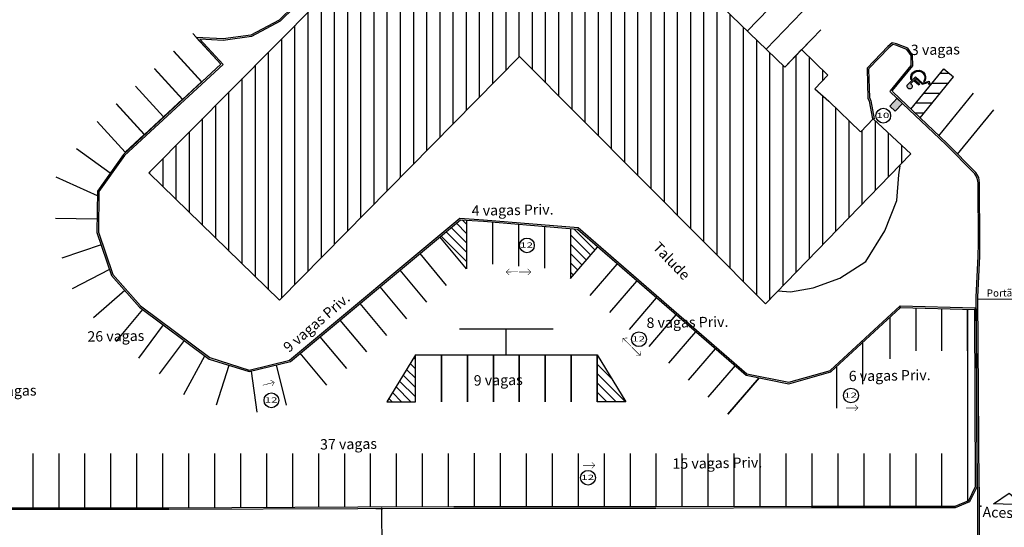
# Model space of a CAD drawing. Units: millimetres. Extents: x 1990 to 14281, y -4288 to 1782.
# Drawn here: x 8587 to 8682, y -3941 to -3892 of the extents above; entities that cross this region are included whole.
import ezdxf
from ezdxf.enums import TextEntityAlignment as Align

# ---------------------------------------------------------------- set-up
doc = ezdxf.new("R2010")
doc.units = ezdxf.units.MM
for name, color, linetype in [('cota', 1, 'Continuous'), ('HACHUR', 8, 'Continuous'), ('linha vista', 1, 'Continuous'), ('parede', 6, 'Continuous'), ('texto', 142, 'Continuous')]:
    doc.layers.add(name, color=color, linetype=linetype)
doc.styles.add('ARIAL', font='arial.ttf')
doc.dimstyles.new('e 100', dxfattribs={"dimscale": 0.1, "dimtxt": 1.5, "dimasz": 1, "dimexe": 1, "dimexo": 1, "dimgap": 1, "dimtad": 2, "dimzin": 1, "dimtxsty": 'Standard', "dimblk": 'OBLIQUE', "dimcen": 1, "dimdle": 0.625, "dimclrd": 256, "dimclrt": 1, "dimadec": 0, "dimazin": 0, "dimtfac": 1, "dimtmove": 0, "dimatfit": 3, "dimldrblk": 'OBLIQUE', "dimfxl": 0, "dimarcsym": 0})
pattern_1 = [(135, (7267.14765, -4787.43916), (-0.4490128, -0.4490128), [])]

# ---------------------------------------------------------------- blocks, each defined once
blk = doc.blocks.new('A$C3818524C')
at = {"layer": 'linha vista'}
h = blk.add_hatch(color=7, dxfattribs=at)
h.paths.add_polyline_path([(0.338, 1.574), (0.395, 0.694), (1.148, 0.694), (1.439, 0.224), (1.646, 0.373), (1.591, 0.449), (1.46, 0.354), (1.192, 0.787), (0.504, 0.787), (0.495, 0.913), (1.015, 0.913), (1.015, 1.005), (0.489, 1.005), (0.465, 1.378, 3.377024)])
h.paths.add_polyline_path([(0.277, 1.015), (0.277, 1.108, 1.470334), (1.185, 0.454), (1.125, 0.551, -1.515046)])
at = {"layer": 'linha vista', "color": 7}
for p, q in [((0.277, 1.108), (0.277, 1.015)), ((0.338, 1.574), (0.395, 0.694)), ((0.465, 1.378), (0.489, 1.005)), ((0.489, 1.005), (1.015, 1.005)), ((0.495, 0.913), (0.504, 0.787)), ((0.495, 0.913), (1.015, 0.913)), ((1.015, 0.913), (1.015, 1.005)), ((0.395, 0.694), (1.148, 0.694)), ((0.504, 0.787), (1.192, 0.787)), ((1.125, 0.551), (1.185, 0.454)), ((1.148, 0.694), (1.439, 0.224)), ((1.192, 0.787), (1.46, 0.354)), ((1.439, 0.224), (1.646, 0.373)), ((1.46, 0.354), (1.591, 0.449)), ((1.646, 0.373), (1.591, 0.449))]:
    blk.add_line(p, q, dxfattribs=at)
for centre, radius, start, end in [((0.552, 1.574), 0.214, 245.98004, 180), ((0.602, 0.602), 0.602, 122.64888, 345.76762), ((0.602, 0.602), 0.526, 128.13862, 354.43204)]:
    blk.add_arc(centre, radius, start, end, dxfattribs=at)
blk = doc.blocks.new('_Oblique')
at = {"color": 0, "linetype": 'ByBlock', "lineweight": -2}
blk.add_line((-0.5, -0.5), (0.5, 0.5), dxfattribs=at)
blk = doc.blocks.new('*D59')
at = {"layer": 'cota', "color": 0, "lineweight": -2}
for p, q in [((8621.127, -3938.755), (8621.818, -3938.751)), ((8621.157, -3944.902), (8621.848, -3944.899))]:
    blk.add_line(p, q, dxfattribs=at)
at = {"layer": 'cota', "lineweight": -2}
blk.add_line((8621.748, -3944.962), (8621.717, -3938.689), dxfattribs=at)
at = {"layer": 'cota', "lineweight": -2, "xscale": 0.1, "yscale": 0.1, "zscale": 0.1}
for p, rotation in [((8621.718, -3938.752), 90.28151084442705), ((8621.748, -3944.899), 270.281510844427)]:
    blk.add_blockref('_Oblique', p, dxfattribs=dict(at, rotation=rotation))
at = {"layer": 'cota', "color": 1, "insert": (8621.92, -3941.825), "char_height": 0.15, "attachment_point": 5, "rotation": 270.28151}
blk.add_mtext('6,15', dxfattribs=at)

msp = doc.modelspace()

# ---------------------------------------------------------------- hatches: boundary and pattern name
h = msp.add_hatch()
h.set_pattern_fill('ANSI31', scale=0.4, angle=45, style=0)
h.set_pattern_definition([(90, (7267.1477, -4787.4392), (-1.27, 2e-16), [])])
h.paths.add_polyline_path([(8609.2217, -3868.48772, -1), (8607.80115, -3868.48772, -1)], flags=16)
h.paths.add_polyline_path([(8605.10979, -3865.9487, -1), (8606.53035, -3865.9487, -1)], flags=16)
h.paths.add_polyline_path([(8605.03022, -3866.3011), (8606.56747, -3866.3011), (8606.56747, -3865.53524), (8605.03022, -3865.53524)], flags=24)
h.paths.add_polyline_path([(8607.72158, -3868.84011), (8609.25882, -3868.84011), (8609.25882, -3868.07425), (8607.72158, -3868.07425)], flags=24)
h.paths.add_polyline_path([(8628.33286, -3879.19655), (8637.32919, -3890.88537), (8639.11223, -3889.51304), (8630.1159, -3877.82423)], flags=24)
edge = h.paths.add_edge_path()
edge.add_arc((8600.23364, -3860.51846), 0.71028, 0, 360)
edge = h.paths.add_edge_path()
edge.add_arc((8599.86995, -3860.90398), 0.71028, 0, 360)
edge = h.paths.add_edge_path()
edge.add_arc((8601.68843, -3862.61953), 0.71028, 0, 360)
edge = h.paths.add_edge_path()
edge.add_arc((8601.68843, -3862.61953), 0.71028, 338.5748368, 474.7617484)
edge.add_arc((8602.05213, -3862.23401), 0.71028, -65.2382516, 158.5748368, ccw=False)
edge = h.paths.add_edge_path()
edge.add_arc((8607.62132, -3868.37663), 0.71028, 259.2080301, 554.346311)
edge.add_line((8606.93319, -3868.55262), (8604.78909, -3866.53757))
edge.add_line((8604.78909, -3866.53757), (8604.79211, -3866.53438))
edge.add_arc((8604.92996, -3865.83761), 0.71028, 258.8084735, 555.4197995)
edge.add_line((8604.24525, -3866.02646), (8597.46027, -3859.64985))
edge.add_line((8597.46027, -3859.64985), (8598.88509, -3858.19465))
edge.add_arc((8599.532, -3858.48791), 0.71028, 155.6137238, 475.5950515)
edge.add_line((8599.22515, -3857.84733), (8608.65301, -3848.21845))
edge.add_arc((8609.34719, -3848.36878), 0.71028, 167.7809209, 463.4278544)
edge.add_line((8609.18225, -3847.67792), (8609.7658, -3847.08192))
edge.add_line((8609.7658, -3847.08192), (8628.95627, -3865.25222))
edge.add_line((8628.95627, -3865.25222), (8638.96206, -3865.73278))
edge.add_line((8638.96206, -3865.73278), (8657.50713, -3846.33162))
edge.add_line((8657.50713, -3846.33162), (8670.28357, -3858.93184))
edge.add_line((8670.28357, -3858.93184), (8658.67399, -3871.09318))
edge.add_line((8658.67399, -3871.09318), (8657.15847, -3869.59575))
edge.add_line((8657.15847, -3869.59575), (8649.40756, -3877.98274))
edge.add_line((8649.40756, -3877.98274), (8649.3857, -3880.8006))
edge.add_line((8649.3857, -3880.8006), (8647.8988, -3882.79465))
edge.add_line((8647.8988, -3882.79465), (8647.97501, -3887.92636))
edge.add_line((8647.97501, -3887.92636), (8651.9853, -3888.00731))
edge.add_line((8651.9853, -3888.00731), (8660.49579, -3896.25227))
edge.add_line((8660.49579, -3896.25227), (8662.1216, -3894.56223))
edge.add_line((8662.1216, -3894.56223), (8664.66144, -3897.02222))
edge.add_line((8664.66144, -3897.02222), (8663.4056, -3898.33566))
edge.add_line((8663.4056, -3898.33566), (8664.75025, -3899.52924))
edge.add_line((8664.75025, -3899.52924), (8667.79747, -3902.49531))
edge.add_line((8667.79747, -3902.49531), (8669.0195, -3901.21951))
edge.add_line((8669.0195, -3901.21951), (8672.63359, -3904.59235))
edge.add_line((8672.63359, -3904.59235), (8658.63847, -3919.03756))
edge.add_line((8658.63847, -3919.03756), (8634.95306, -3895.22763))
edge.add_line((8634.95306, -3895.22763), (8611.84602, -3918.70696))
edge.add_line((8611.84602, -3918.70696), (8599.28704, -3906.43247))
edge.add_line((8599.28704, -3906.43247), (8619.55635, -3885.96545))
edge.add_line((8619.55635, -3885.96545), (8619.44324, -3880.30972))
edge.add_line((8619.44324, -3880.30972), (8607.48832, -3869.07434))
h = msp.add_hatch()
h.set_pattern_fill('ANSI31', color=256, scale=0.2, angle=90, style=0)
h.set_pattern_definition(pattern_1)
h.paths.add_polyline_path([(8639.86802, -3916.62336), (8642.47666, -3913.59103), (8640.45162, -3911.84894), (8639.86802, -3911.79991)])
h.paths.add_polyline_path([(8629.86802, -3910.99652), (8629.28443, -3910.9606), (8627.30668, -3912.6094), (8629.86802, -3915.68177)])
h = msp.add_hatch()
h.set_pattern_fill('ANSI31', color=256, scale=0.2, angle=90, style=0)
h.set_pattern_definition(pattern_1)
h.paths.add_polyline_path([(8624.94501, -3923.97195), (8622.20501, -3928.47195), (8624.94501, -3928.47195)])
h = msp.add_hatch()
h.set_pattern_fill('ANSI31', color=256, scale=0.2, angle=90, style=0)
h.set_pattern_definition(pattern_1)
h.paths.add_polyline_path([(8642.44501, -3928.47195), (8645.18501, -3928.47195), (8642.44501, -3923.97195)])
at = {"layer": 'cota'}
h = msp.add_hatch(dxfattribs=at)
h.set_pattern_fill('ANSI31', scale=0.3, angle=135, style=0)
h.set_pattern_definition([(180, (7267.14765, -4787.4392), (-2e-16, -0.9525), [])])
h.paths.add_polyline_path([(8676.73983, -3897.1931), (8675.80986, -3896.43471), (8672.64861, -3900.31119), (8673.52234, -3901.13855)])
msp.add_hatch(color=5, dxfattribs=at).paths.add_polyline_path([(8670.60368, -3900.00022), (8670.86611, -3900.24935), (8671.12885, -3900.49815), (8671.83754, -3899.74974), (8671.31206, -3899.25214)])

# ---------------------------------------------------------------- linework, layer by layer
for p, q in [((8613.21207, -3890.36852), (8611.83636, -3891.71712)), ((8613.31708, -3890.47563), (8611.92592, -3891.83938)), ((8611.83636, -3891.71712), (8609.10557, -3893.17038)), ((8611.92592, -3891.83938), (8609.15249, -3893.31533)), ((8606.44664, -3893.53722), (8603.84509, -3893.3866)), ((8603.84509, -3893.3866), (8606.21306, -3895.9827)), ((8606.45262, -3893.68781), (8604.20412, -3893.55764)), ((8604.20412, -3893.55764), (8606.42416, -3895.99155)), ((8609.10557, -3893.17038), (8606.44664, -3893.53722)), ((8609.15249, -3893.31533), (8606.45262, -3893.68781)), ((8606.21306, -3895.9827), (8596.82905, -3904.68127)), ((8606.42416, -3895.99155), (8596.94234, -3904.78078)), ((8596.82905, -3904.68127), (8594.33429, -3908.18991)), ((8596.94234, -3904.78078), (8594.48353, -3908.23886)), ((8594.33429, -3908.18991), (8594.27092, -3912.18075)), ((8594.48353, -3908.23886), (8594.42132, -3912.15699)), ((8612.8316, -3924.48153), (8629.23415, -3910.80723)), ((8612.92765, -3924.59674), (8629.28443, -3910.9606)), ((8629.23415, -3910.80723), (8631.51031, -3910.94731)), ((8629.28443, -3910.9606), (8631.50109, -3911.09702)), ((8631.50109, -3911.09702), (8640.55425, -3911.85756)), ((8631.51365, -3910.94755), (8640.61556, -3911.71218)), ((8640.61556, -3911.71218), (8656.85252, -3925.79267)), ((8594.27092, -3912.18075), (8595.68392, -3916.31711)), ((8594.42132, -3912.15699), (8595.81621, -3916.24035)), ((8640.55425, -3911.85756), (8656.78435, -3925.9321)), ((8595.68392, -3916.31711), (8598.37018, -3919.36483)), ((8595.81621, -3916.24035), (8598.47237, -3919.25391)), ((8598.47237, -3919.25391), (8605.14936, -3924.23009)), ((8664.86194, -3925.47713), (8671.59558, -3919.23569)), ((8671.59558, -3919.23569), (8678.81423, -3919.44696)), ((8679.07647, -3918.61131), (8684.39614, -3918.56403)), ((8598.37018, -3919.36483), (8605.08015, -3924.36558)), ((8664.94461, -3925.60502), (8671.65254, -3919.38742)), ((8671.65254, -3919.38742), (8678.80984, -3919.59689)), ((8605.08015, -3924.36558), (8608.94201, -3925.57736)), ((8605.14936, -3924.23009), (8608.9469, -3925.42168)), ((8608.94201, -3925.57736), (8612.92765, -3924.59674)), ((8608.9469, -3925.42168), (8612.85819, -3924.45936)), ((8656.78429, -3925.93208), (8660.90461, -3926.74663)), ((8656.85252, -3925.79267), (8660.89842, -3926.59251)), ((8660.89842, -3926.59251), (8664.90382, -3925.46067)), ((8660.90461, -3926.74663), (8664.94461, -3925.60502))]:
    msp.add_line(p, q)
at = {"lineweight": 30}
for points in [[(8604.24525, -3866.02646), (8597.46027, -3859.64985), (8609.7658, -3847.08192), (8628.95627, -3865.25222), (8638.96206, -3865.73278), (8657.50713, -3846.33162), (8670.28357, -3858.93184), (8652.28056, -3877.79045), (8651.94374, -3887.96705), (8660.49579, -3896.25227), (8662.1216, -3894.56223), (8664.66144, -3897.02222), (8663.4056, -3898.33566), (8664.75025, -3899.52924), (8667.77593, -3902.47434)], [(8667.81311, -3902.47899), (8669.0195, -3901.21951), (8672.63359, -3904.59235), (8658.63847, -3919.03756), (8634.95306, -3895.22763), (8611.84602, -3918.70696), (8599.28704, -3906.43247), (8619.55635, -3885.96545), (8619.44324, -3880.30972), (8607.48832, -3869.07434)]]:
    msp.add_lwpolyline(points, dxfattribs=at)
for points in [[(8580.87016, -3889.48443), (8580.86233, -3891.71614), (8580.89075, -3892.92474), (8580.9458, -3897.87879), (8580.95258, -3899.39145, 0.00024989), (8580.95258, -3899.3916), (8580.9886, -3905.9609), (8580.77319, -3933.69551), (8580.81417, -3936.72628), (8581.48768, -3938.10731), (8582.78923, -3938.83296), (8601.21069, -3938.83297), (8619.39236, -3938.76332), (8628.63123, -3938.71793), (8648.09354, -3938.73064), (8663.08914, -3938.67686), (8676.92413, -3938.67075), (8678.31313, -3938.09802), (8679.01719, -3936.66622), (8678.96203, -3919.52144)], [(8679.2171, -3936.70948), (8679.07501, -3918.4236), (8679.26794, -3914.46835), (8679.28836, -3913.2505), (8679.25308, -3907.38136), (8679.17056, -3906.88151), (8678.87761, -3906.39816), (8676.12258, -3903.6008), (8670.88971, -3898.64563, -0.39347834), (8670.88114, -3898.50961), (8672.82332, -3896.1412), (8672.81157, -3895.10112), (8672.34688, -3894.42064), (8671.24236, -3893.99714), (8670.85476, -3893.9171), (8670.42257, -3894.2748), (8668.44758, -3896.34111, 0.19992026), (8668.4199, -3896.41285), (8668.49444, -3899.22855), (8668.63613, -3899.53518), (8668.96008, -3901.24678)], [(8679.0671, -3936.71064), (8678.92498, -3918.42053), (8679.118, -3914.46344), (8679.13836, -3913.24969), (8679.10315, -3907.3941), (8679.02728, -3906.9345), (8678.75842, -3906.49091), (8676.01755, -3903.70792), (8670.68516, -3898.65852, -0.39347834), (8670.67659, -3898.52249), (8672.67271, -3896.0883), (8672.66209, -3895.14822), (8672.24943, -3894.54392), (8671.20007, -3894.14157), (8670.89494, -3894.07856), (8670.52495, -3894.38477), (8668.59918, -3896.39959, 0.19992026), (8668.5715, -3896.47133), (8668.64357, -3899.19369), (8668.78007, -3899.48908), (8669.10746, -3901.21888)]]:
    msp.add_lwpolyline(points, format="xyb")
at = {"color": 41}
msp.add_lwpolyline([(8581.02016, -3889.48295), (8581.01233, -3891.71464), (8581.04073, -3892.92215), (8581.09579, -3897.87762), (8581.10258, -3899.39078), (8581.1386, -3905.96107), (8580.9232, -3933.69508), (8580.9637, -3936.69069), (8581.60186, -3937.99923), (8582.82822, -3938.68296), (8601.2104, -3938.68297), (8619.39171, -3938.61332), (8628.63091, -3938.56793), (8648.09332, -3938.58064), (8663.08884, -3938.52686), (8676.89439, -3938.52077), (8678.20353, -3937.98095), (8678.86708, -3936.63157), (8678.81203, -3919.52192)], dxfattribs=at)
for points in [[(8659.85707, -3917.8016), (8661.04774, -3917.87828), (8663.24596, -3917.5144), (8665.79914, -3916.5879), (8668.29673, -3914.96671), (8670.12717, -3912.01011), (8671.28215, -3909.08857), (8671.48444, -3906.63105), (8671.5953, -3905.7637)], [(8679.0671, -3936.70977), (8679.02825, -3946.64487), (8678.62417, -3947.53896), (8676.14702, -3947.67554), (8668.91347, -3944.49607), (8632.24115, -3944.92982)], [(8679.2171, -3936.71035), (8679.17813, -3946.67747), (8678.72336, -3947.68372), (8676.11948, -3947.82729), (8668.88281, -3944.64644), (8632.24292, -3945.07981)], [(8683.42821, -3938.39384), (8680.60363, -3938.32444), (8682.10689, -3937.27411), (8683.42821, -3938.39384)]]:
    msp.add_lwpolyline(points)
at = {"color": 5}
msp.add_point((8679.37373, -3938.5414, -19.03315), dxfattribs=at)
at = {"layer": 'cota', "color": 4}
for p, q in [((8656.89244, -3892.78588), (8660.36027, -3889.18105)), ((8658.69412, -3894.51907), (8662.16194, -3890.91425)), ((8660.49579, -3896.25227), (8663.96361, -3892.64745)), ((8603.51737, -3893.02731), (8606.21306, -3895.9827)), ((8660.49579, -3896.25227), (8662.94131, -3893.71014)), ((8601.67032, -3894.71206), (8604.366, -3897.66745)), ((8604.37954, -3897.68229), (8601.68385, -3894.72691)), ((8599.82326, -3896.39681), (8602.51895, -3899.3522)), ((8602.53248, -3899.36704), (8599.8368, -3896.41166)), ((8606.21306, -3895.9827), (8604.37954, -3897.68229)), ((8672.64861, -3900.31119), (8675.80986, -3896.43471)), ((8675.80986, -3896.43471), (8676.73983, -3897.1931)), ((8673.52234, -3901.13855), (8676.73983, -3897.1931)), ((8600.68543, -3901.05179), (8597.98974, -3898.0964)), ((8597.98974, -3898.0964), (8600.68543, -3901.05179)), ((8604.366, -3897.66745), (8602.53248, -3899.36704)), ((8602.51895, -3899.3522), (8600.68543, -3901.05179)), ((8675.3426, -3902.86221), (8678.67727, -3898.77308)), ((8596.14268, -3899.78115), (8598.83837, -3902.73654)), ((8598.85191, -3902.75138), (8596.15622, -3899.796)), ((8677.1311, -3904.62482), (8680.61471, -3900.35306)), ((8600.68543, -3901.05179), (8598.85191, -3902.75138)), ((8597.00485, -3904.43613), (8594.30917, -3901.48075)), ((8598.83837, -3902.73654), (8597.00485, -3904.43613)), ((8595.56606, -3906.47945), (8592.32173, -3904.11766)), ((8594.33487, -3908.65124), (8590.36271, -3906.86611)), ((8594.29111, -3910.9092), (8590.29162, -3910.8457)), ((8629.86802, -3910.99652), (8629.86802, -3915.68177)), ((8632.36802, -3911.16985), (8632.36802, -3915.21854)), ((8634.86802, -3911.37987), (8634.86802, -3915.40657)), ((8637.36802, -3911.60364), (8637.36802, -3915.61628)), ((8629.86802, -3915.68177), (8627.30668, -3912.6094)), ((8639.86802, -3911.80252), (8639.86802, -3916.62336)), ((8594.67777, -3913.37173), (8590.89253, -3914.66478)), ((8639.86802, -3916.62336), (8642.47666, -3913.59103)), ((8627.94779, -3917.28261), (8625.38644, -3914.21024)), ((8641.76323, -3918.25376), (8644.37186, -3915.22143)), ((8595.48737, -3915.73697), (8591.90333, -3917.61902)), ((8626.02755, -3918.88346), (8623.4662, -3915.81108)), ((8624.10731, -3920.4843), (8621.54597, -3917.41192)), ((8643.65843, -3919.88416), (8646.26707, -3916.85183)), ((8596.95684, -3917.76131), (8593.95607, -3920.40619)), ((8622.18708, -3922.08514), (8619.62573, -3919.01276)), ((8645.55364, -3921.51456), (8648.16227, -3918.48223)), ((8598.66638, -3919.58557), (8596.11573, -3922.67332)), ((8647.44884, -3923.14495), (8650.05748, -3920.11263)), ((8673.10221, -3919.42985), (8673.10221, -3923.57618)), ((8675.60221, -3919.50301), (8675.60221, -3923.57618)), ((8678.10221, -3919.57618), (8678.10221, -3938.02274)), ((8600.67091, -3921.0795), (8598.28063, -3924.28676)), ((8620.26684, -3923.68598), (8617.7055, -3920.6136)), ((8670.60221, -3920.36098), (8670.60221, -3924.35755)), ((8629.19501, -3921.47195), (8638.19501, -3921.47195)), ((8633.69501, -3923.97195), (8633.69501, -3921.47195)), ((8649.34405, -3924.77535), (8651.95268, -3921.74303)), ((8602.67545, -3922.57343), (8600.28517, -3925.78069)), ((8618.34661, -3925.28682), (8615.78526, -3922.21444)), ((8668.00697, -3926.77108), (8668.00697, -3922.67382)), ((8602.65251, -3927.79613), (8604.67611, -3924.06446)), ((8616.42637, -3926.88766), (8613.86502, -3923.81529)), ((8624.94501, -3923.97195), (8627.44501, -3923.97195)), ((8624.94501, -3928.47195), (8624.94501, -3923.97195)), ((8627.44501, -3923.97195), (8627.44501, -3928.47195)), ((8627.44501, -3923.97195), (8629.94501, -3923.97195)), ((8627.44501, -3928.47195), (8627.44501, -3923.97195)), ((8629.19501, -3923.97195), (8633.69501, -3923.97195)), ((8629.94501, -3923.97195), (8632.44501, -3923.97195)), ((8629.94501, -3928.47195), (8629.94501, -3923.97195)), ((8629.94501, -3923.97195), (8629.94501, -3928.47195)), ((8632.44501, -3923.97195), (8632.44501, -3928.47195)), ((8632.44501, -3923.97195), (8634.94501, -3923.97195)), ((8632.44501, -3928.47195), (8632.44501, -3923.97195)), ((8634.94501, -3923.97195), (8634.94501, -3928.47195)), ((8634.94501, -3923.97195), (8637.44501, -3923.97195)), ((8634.94501, -3928.47195), (8634.94501, -3923.97195)), ((8637.44501, -3923.97195), (8637.44501, -3928.47195)), ((8637.44501, -3923.97195), (8639.94501, -3923.97195)), ((8637.44501, -3928.47195), (8637.44501, -3923.97195)), ((8639.94501, -3923.97195), (8639.94501, -3928.47195)), ((8639.94501, -3923.97195), (8642.44501, -3923.97195)), ((8639.94501, -3928.47195), (8639.94501, -3923.97195)), ((8642.44501, -3923.97195), (8642.44501, -3928.47195)), ((8651.23925, -3926.40575), (8653.84789, -3923.37342)), ((8605.7998, -3928.78369), (8607.01108, -3924.97147)), ((8612.53842, -3928.8118), (8611.58278, -3924.92763)), ((8653.13446, -3928.03615), (8655.74309, -3925.00382)), ((8609.72026, -3929.49488), (8609.15517, -3925.52491)), ((8665.50697, -3929.08655), (8665.50697, -3925.08377)), ((8655.02966, -3929.66655), (8658.0304, -3926.17843)), ((8588.10221, -3933.47215), (8588.10221, -3938.68296)), ((8590.60221, -3933.47215), (8590.60221, -3938.68296)), ((8593.10221, -3933.47215), (8593.10221, -3938.68296)), ((8593.10221, -3933.47215), (8593.10221, -3938.68296)), ((8595.60221, -3933.47215), (8595.60221, -3938.68296)), ((8598.10221, -3933.47215), (8598.10221, -3938.68297)), ((8600.60221, -3933.47215), (8600.60221, -3938.68297)), ((8600.60221, -3933.47215), (8600.60221, -3938.68297)), ((8603.10221, -3933.47215), (8603.10221, -3938.67572)), ((8605.60221, -3933.47215), (8605.60221, -3938.66614)), ((8608.10221, -3933.47215), (8608.10221, -3938.65657)), ((8608.10221, -3933.47215), (8608.10221, -3938.65657)), ((8610.60221, -3933.47215), (8610.60221, -3938.64699)), ((8613.10221, -3933.47215), (8613.10221, -3938.63742)), ((8615.60221, -3933.47215), (8615.60221, -3938.62784)), ((8615.60221, -3933.47215), (8615.60221, -3938.62784)), ((8618.10221, -3933.47215), (8618.10221, -3938.61826)), ((8620.60221, -3933.47215), (8620.60221, -3938.60738)), ((8623.10221, -3933.47215), (8623.10221, -3938.59509)), ((8623.10221, -3933.47215), (8623.10221, -3938.59509)), ((8625.60221, -3933.47215), (8625.60221, -3938.58281)), ((8628.10221, -3933.47215), (8628.10221, -3938.57053)), ((8630.60221, -3933.42215), (8630.60221, -3938.56922)), ((8630.60221, -3933.42215), (8630.60221, -3938.56922)), ((8633.10221, -3933.42215), (8633.10221, -3938.57085)), ((8635.60221, -3933.47215), (8635.60221, -3938.57248)), ((8638.10221, -3933.47215), (8638.10221, -3938.57411)), ((8638.10221, -3933.47215), (8638.10221, -3938.57411)), ((8640.60221, -3933.47215), (8640.60221, -3938.57575)), ((8643.10221, -3933.47215), (8643.10221, -3938.57738)), ((8645.60221, -3933.47215), (8645.60221, -3938.57901)), ((8645.60221, -3933.47215), (8645.60221, -3938.57901)), ((8648.10221, -3933.47215), (8648.10221, -3938.58061)), ((8650.60221, -3933.47215), (8650.60221, -3938.57164)), ((8653.10221, -3933.47215), (8653.10221, -3938.56267)), ((8653.10221, -3933.47215), (8653.10221, -3938.56267)), ((8655.60221, -3933.47215), (8655.60221, -3938.55371)), ((8658.10221, -3933.47215), (8658.10221, -3938.54474)), ((8660.60221, -3933.47215), (8660.60221, -3938.53578)), ((8660.60221, -3933.47215), (8660.60221, -3938.53578)), ((8663.10221, -3933.47215), (8663.10221, -3938.52685)), ((8665.60221, -3933.47215), (8665.60221, -3938.52575)), ((8668.10221, -3933.47215), (8668.10221, -3938.52465)), ((8670.60221, -3933.47215), (8670.60221, -3938.52354)), ((8673.10221, -3933.47215), (8673.10221, -3938.52244)), ((8675.60221, -3933.47215), (8675.60221, -3938.52134))]:
    msp.add_line(p, q, dxfattribs=at)
at = {"layer": 'cota'}
for p, q in [((8671.65254, -3919.38742), (8671.55057, -3919.27741)), ((8678.10221, -3923.57618), (8678.10221, -3919.57618))]:
    msp.add_line(p, q, dxfattribs=at)
at = {"layer": 'cota', "const_width": 0.05}
for points in [[(8633.97904, -3916.27448), (8633.67958, -3915.97614), (8633.97791, -3915.67668)], [(8634.82269, -3915.97399), (8633.67958, -3915.97614)], [(8636.05647, -3915.97614), (8634.91336, -3915.9783)], [(8635.75813, -3916.27561), (8636.05647, -3915.97614), (8635.757, -3915.6778)], [(8610.24925, -3926.888), (8611.35609, -3926.60231)], [(8610.99197, -3926.3876), (8611.35609, -3926.60231), (8611.14137, -3926.96643)], [(8641.92352, -3934.30458), (8642.22243, -3934.60348), (8641.92352, -3934.90238)], [(8641.07931, -3934.60348), (8642.22243, -3934.60348)]]:
    msp.add_lwpolyline(points, dxfattribs=at)
for points, elevation in [([(8644.90756, -3922.77204), (8644.90677, -3922.34933), (8645.32948, -3922.34853)], 0.00001), ([(8645.71659, -3923.15611), (8644.90677, -3922.34933)], 0.00001), ([(8646.58748, -3924.03004), (8645.77766, -3923.22327)], 0.00001), ([(8646.16477, -3924.03084), (8646.58748, -3924.03004), (8646.58668, -3923.60733)], 0.00001), ([(8667.25443, -3928.77326), (8667.55333, -3929.07216), (8667.25443, -3929.37106)], 0), ([(8666.41022, -3929.07216), (8667.55333, -3929.07216)], 0)]:
    msp.add_lwpolyline(points, dxfattribs=dict(at, elevation=elevation))
at = {"layer": 'cota', "color": 4}
for points in [[(8622.20501, -3928.47195), (8624.94501, -3928.47195), (8624.94501, -3923.97195), (8622.20501, -3928.47195)], [(8645.18501, -3928.47195), (8642.44501, -3928.47195), (8642.44501, -3923.97195), (8645.18501, -3928.47195)], [(8658.0304, -3926.17843), (8655.02966, -3929.66655)]]:
    msp.add_lwpolyline(points, dxfattribs=at)
at = {"layer": 'parede'}
msp.add_lwpolyline([(8670.60336, -3900.00055), (8671.12885, -3900.49815), (8671.83754, -3899.74974), (8671.31206, -3899.25214)], close=True, dxfattribs=at)
at = {"layer": 'texto'}
for centre in [(8669.98119, -3900.9324), (8635.68055, -3913.42341, 0), (8646.46508, -3922.45656, 0.00001), (8611.08508, -3928.34254, 0), (8666.87186, -3927.87969), (8641.55983, -3935.79671, 0)]:
    msp.add_circle(centre, 0.71028, dxfattribs=at)

# ---------------------------------------------------------------- block references
at = {"layer": 'HACHUR', "xscale": -1.199999999999775, "yscale": 1.200000000000273, "zscale": 1.2, "rotation": 138.0640203082843}
msp.add_blockref('A$C3818524C', (8673.29293, -3896.24972), dxfattribs=at)

# ---------------------------------------------------------------- texts
at = {"color": 0}
for s, rotation, p in [('Talude', 313.8264083, (8647.49306, -3913.89164)), ('Acesso', 358.0308724, (8679.51959, -3939.89546))]:
    msp.add_text(s, height=1, rotation=rotation, dxfattribs=at).set_placement(p, align=Align.BOTTOM_LEFT)
at = {"layer": 'texto'}
for s, height, rotation, p in [('3 vagas', 1, 0.8218008, (8672.64861, -3895.40811)), ('4 vagas Priv.', 1, 0.8218008, (8630.37223, -3910.87727)), ('9 vagas Priv.', 1, 40.6387258, (8612.96395, -3924.03188)), ('Portão', 0.7, 0.8218008, (8679.9497, -3918.58796)), ('8 vagas Priv.', 1, 0.8218008, (8647.20501, -3921.69039)), ('26 vagas', 1, 0.8218008, (8593.38134, -3923.00662)), ('9 vagas', 1, 0.8218008, (8630.57016, -3927.24033)), ('6 vagas Priv.', 1, 0.8218008, (8666.671, -3926.8178)), ('11 vagas', 1, 0.8218008, (8583.00525, -3928.26943)), ('37 vagas', 1, 0.8218008, (8615.77822, -3933.39685)), ('15 vagas Priv.', 1, 0.8218008, (8649.70296, -3935.25286))]:
    msp.add_text(s, height=height, rotation=rotation, dxfattribs=at).set_placement(p, align=Align.BOTTOM_LEFT)
at = {"layer": 'texto', "style": 'ARIAL', "width": 1.65}
for s, p in [('10', (8669.31899, -3901.14862, 0)), ('12', (8635.01834, -3913.63963)), ('12', (8645.80288, -3922.67279, 0.00001)), ('12', (8666.20965, -3928.09591, 0)), ('12', (8610.42287, -3928.55876)), ('12', (8640.89763, -3936.01293))]:
    msp.add_text(s, height=0.5, dxfattribs=at).set_placement(p)

# ---------------------------------------------------------------- dimensions: what is measured, and where the dimension line sits
at = {"layer": 'cota'}
dim = msp.add_aligned_dim(p1=(8621.05719, -3944.9026), p2=(8621.02699, -3938.75529), distance=-0.6907, dimstyle='e 100', override={"dimfxl": 1.25}, dxfattribs=at)
dim.commit()
dim.dimension.update_dxf_attribs({"geometry": '*D59', "text_midpoint": (8621.92028, -3941.82463)})

doc.saveas('drawing.dxf')
